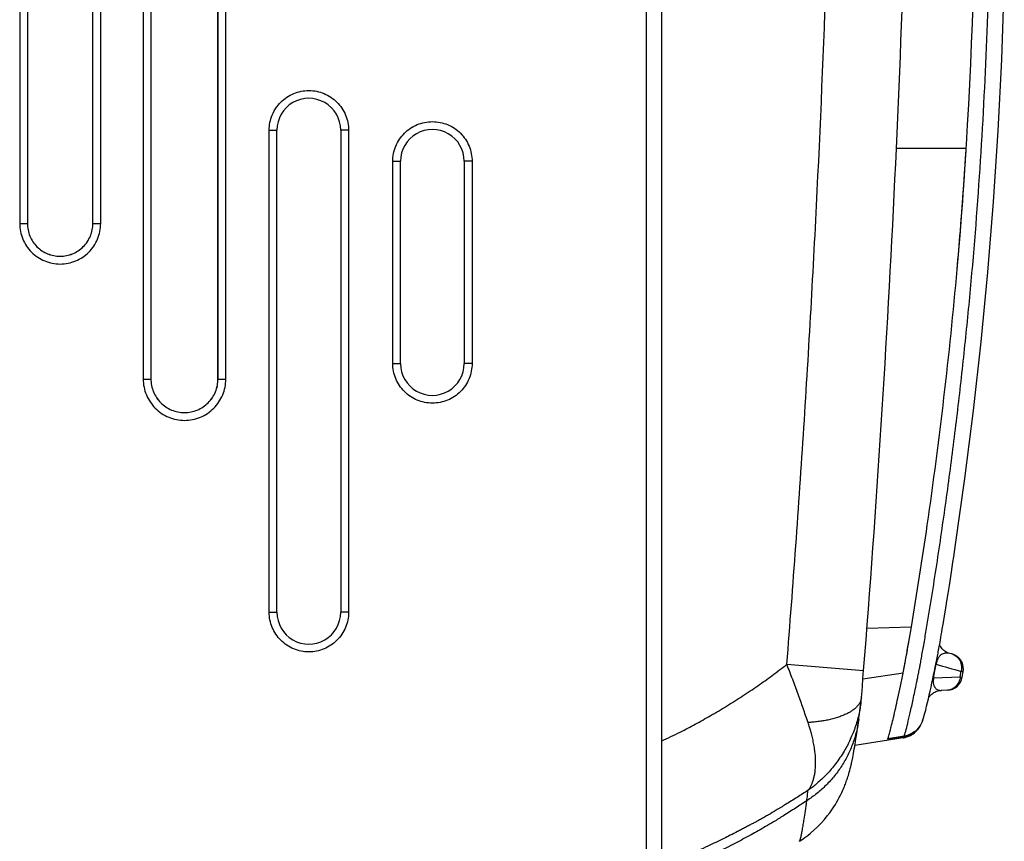
# Model space of a CAD drawing. Units: millimetres. Extents: x 0 to 420, y 0 to 297.
# Drawn here: x 131 to 143, y 138 to 148 of the extents above; entities that cross this region are included whole.
import ezdxf

# ---------------------------------------------------------------- set-up
doc = ezdxf.new("R2010")
doc.units = ezdxf.units.MM
doc.header["$LTSCALE"] = 23.1
doc.layers.add('INTF_1', color=7, linetype='CONTINUOUS')

msp = doc.modelspace()

# ---------------------------------------------------------------- linework, layer by layer
at = {"layer": 'INTF_1', "color": 9, "linetype": 'CONTINUOUS'}
for p, q in [((138.8809, 245.3585), (138.8809, 115.7672)), ((132.4095, 156.9504), (132.4095, 143.5504)), ((132.5086, 156.9504), (132.5086, 143.5504)), ((133.372, 143.5504), (133.372, 156.9504)), ((133.4726, 143.5504), (133.4726, 156.9504)), ((130.8201, 150.3504), (130.8201, 145.5504)), ((130.9191, 150.3504), (130.9191, 145.5504)), ((131.7615, 145.5504), (131.7615, 150.3504)), ((131.8622, 145.5504), (131.8622, 150.3504)), ((134.0306, 140.5504), (134.0306, 146.7504)), ((134.0306, 146.7504), (134.1297, 146.7504)), ((135.0515, 146.7504), (134.9506, 146.7504)), ((135.0515, 146.7504), (135.0515, 140.5504)), ((142.0993, 146.5176), (143.0002, 146.5214)), ((135.6202, 143.7504), (135.6202, 146.3504)), ((135.6202, 146.3504), (135.7193, 146.3504)), ((136.6411, 146.3504), (136.5402, 146.3504)), ((136.6411, 146.3504), (136.6411, 143.7504)), ((130.8201, 145.5504), (130.9193, 145.5504)), ((131.7612, 145.5504), (131.8622, 145.5504)), ((135.6202, 143.7504), (135.7193, 143.7504)), ((136.6411, 143.7504), (136.5402, 143.7504)), ((132.4095, 143.5504), (132.5088, 143.5504)), ((133.3716, 143.5504), (133.4726, 143.5504)), ((134.0306, 140.5504), (134.1297, 140.5504)), ((135.0515, 140.5504), (134.9506, 140.5504)), ((141.7207, 140.3478), (142.2937, 140.3614)), ((140.6916, 139.8816), (141.6797, 139.8022)), ((142.6088, 139.8845), (142.6119, 139.884)), ((142.1875, 139.769), (141.6707, 139.6908)), ((142.9228, 139.7183), (142.9354, 139.7905)), ((142.9354, 139.7905), (142.9609, 139.7857)), ((142.5722, 139.7077), (142.5807, 139.7062)), ((142.5807, 139.7062), (142.9228, 139.7183)), ((142.9228, 139.7183), (142.9483, 139.7138)), ((142.1987, 138.9495), (141.9876, 138.9161)), ((142.1986, 138.9495), (142.1987, 138.9502)), ((142.1986, 138.9495), (142.1987, 138.9495))]:
    msp.add_line(p, q, dxfattribs=at)
at = {"layer": 'INTF_1', "color": 7, "linetype": 'CONTINUOUS'}
for p, q in [((139.0791, 245.3585), (139.0791, 115.7672)), ((130.9193, 148.7504), (130.9193, 145.5504)), ((131.7612, 145.5504), (131.7612, 148.7504)), ((132.5088, 148.7504), (132.5088, 143.5504)), ((133.3716, 143.5504), (133.3716, 148.7504)), ((134.1297, 140.5504), (134.1297, 146.7504)), ((134.9506, 146.7504), (134.9506, 140.5504)), ((142.9998, 146.5215), (143.0023, 146.5606)), ((143.0002, 146.5214), (143.0026, 146.5605)), ((135.7193, 143.7504), (135.7193, 146.3504)), ((136.5402, 146.3504), (136.5402, 143.7504)), ((142.7507, 140.6947), (142.7661, 140.7905)), ((142.7359, 140.6029), (142.7507, 140.6947)), ((142.7197, 140.5039), (142.7359, 140.6029)), ((142.7055, 140.4175), (142.7197, 140.5039)), ((142.6293, 139.9853), (142.6371, 140.0244)), ((142.8134, 140.014), (142.7879, 140.0206)), ((142.8127, 140.0142), (142.8134, 140.014)), ((141.6712, 139.6965), (141.6797, 139.8022)), ((142.1876, 139.7689), (142.188, 139.7708)), ((142.9483, 139.7138), (142.9609, 139.7857)), ((141.6629, 139.5949), (141.6712, 139.6965)), ((142.6678, 139.5449), (142.6801, 139.5457)), ((142.7583, 139.5484), (142.6801, 139.5457)), ((141.6355, 139.3215), (141.646, 139.4058)), ((141.6445, 139.3935), (141.6445, 139.3934)), ((141.6179, 139.1865), (141.6255, 139.244)), ((141.6255, 139.244), (141.6355, 139.3215)), ((142.1903, 138.9361), (141.5668, 138.8374)), ((141.9876, 138.9161), (141.99, 138.9223)), ((141.992, 138.9277), (141.991, 138.9225)), ((142.1981, 138.9566), (142.1987, 138.9502))]:
    msp.add_line(p, q, dxfattribs=at)
for points in [[(142.7661, 140.7905), (142.7744, 140.8429), (142.7829, 140.8965), (142.7916, 140.9518), (142.8005, 141.0089), (142.8096, 141.0678), (142.819, 141.1291), (142.8289, 141.1934), (142.8393, 141.2624), (142.8632, 141.4221), (142.9829, 142.2706), (143.0935, 143.1464), (143.1918, 144.03), (143.2778, 144.9242), (143.3511, 145.8287), (143.411, 146.7417), (143.4574, 147.6622), (143.4896, 148.5857)], [(142.6371, 140.0244), (142.6402, 140.0407), (142.6441, 140.0614), (142.6486, 140.0859), (142.6532, 140.1114), (142.6579, 140.138), (142.6627, 140.1655), (142.6678, 140.1945), (142.6731, 140.2253), (142.6789, 140.2587), (142.6852, 140.2961), (142.6912, 140.3315), (142.7055, 140.4175)], [(142.7879, 140.0206), (142.7728, 140.0252), (142.7553, 140.0322), (142.7392, 140.0405), (142.7246, 140.0497), (142.7113, 140.0597), (142.6995, 140.0703), (142.689, 140.0812), (142.6798, 140.0924), (142.6717, 140.1037), (142.6648, 140.1149), (142.659, 140.1259), (142.6567, 140.131)], [(142.4377, 139.1525), (142.4509, 139.1931), (142.4646, 139.2414), (142.4778, 139.2918), (142.4902, 139.3417), (142.5016, 139.3894), (142.5128, 139.4371), (142.524, 139.4861), (142.5353, 139.5368), (142.5467, 139.5885), (142.558, 139.6406), (142.5691, 139.6927), (142.58, 139.7441), (142.5903, 139.7939), (142.5998, 139.8397), (142.6085, 139.882), (142.6164, 139.9209), (142.6293, 139.9853)], [(141.6513, 139.4571), (141.6544, 139.4937), (141.6629, 139.5949)], [(142.5152, 139.4477), (142.5179, 139.4522), (142.5233, 139.4605), (142.5296, 139.469), (142.5367, 139.4776), (142.5446, 139.4861), (142.5533, 139.4945), (142.5629, 139.5025), (142.5732, 139.5102), (142.5844, 139.5174), (142.5964, 139.5241), (142.6092, 139.53), (142.6227, 139.5352), (142.6371, 139.5395), (142.6521, 139.5427), (142.6678, 139.5449)], [(141.646, 139.4058), (141.6482, 139.4252), (141.6501, 139.4438), (141.6513, 139.4572)], [(140.8528, 137.6043), (140.8893, 137.6287), (140.9244, 137.6539), (140.9597, 137.6806), (140.9972, 137.7108), (141.0392, 137.7469), (141.0858, 137.7906), (141.1332, 137.8392), (141.1756, 137.8865), (141.2115, 137.9298), (141.2431, 137.9707), (141.2708, 138.0093), (141.2952, 138.0456), (141.3167, 138.0795), (141.3355, 138.111), (141.3521, 138.1402), (141.3666, 138.1671), (141.379, 138.1912), (141.3897, 138.2129), (141.3994, 138.2333), (141.4085, 138.253), (141.4169, 138.2723), (141.4247, 138.2906), (141.4319, 138.3079), (141.4384, 138.3243), (141.4444, 138.3399), (141.4501, 138.3551), (141.4557, 138.3702), (141.4611, 138.3856), (141.4666, 138.4014), (141.472, 138.4175), (141.4774, 138.4342), (141.483, 138.4519), (141.4889, 138.4715), (141.4952, 138.4931), (141.5017, 138.5168), (141.5083, 138.5421), (141.5142, 138.5664), (141.5189, 138.5867), (141.5223, 138.6018), (141.525, 138.6142), (141.5279, 138.6277), (141.5312, 138.6432), (141.5349, 138.6613), (141.5391, 138.6822), (141.5439, 138.7065), (141.549, 138.7338), (141.5543, 138.7629), (141.5595, 138.7928), (141.5645, 138.8231), (141.5696, 138.8541), (141.5748, 138.8871), (141.5805, 138.9232), (141.5869, 138.9656), (141.595, 139.0204), (141.6044, 139.0877), (141.6179, 139.1865)], [(142.1903, 138.9361), (142.2124, 138.9404), (142.2367, 138.9472), (142.2594, 138.9556), (142.2805, 138.9654), (142.2997, 138.9761), (142.317, 138.9874), (142.3325, 138.9991), (142.3465, 139.011), (142.3591, 139.0232), (142.3704, 139.0353), (142.3804, 139.0473), (142.3891, 139.0587), (142.3966, 139.0695), (142.403, 139.0795), (142.4084, 139.0887), (142.4131, 139.0972), (142.4172, 139.1051), (142.4208, 139.1125), (142.424, 139.1194), (142.4268, 139.126), (142.428, 139.1288)]]:
    msp.add_lwpolyline(points, dxfattribs=at)
at = {"layer": 'INTF_1', "color": 9, "linetype": 'CONTINUOUS'}
for centre, radius, start, end in [((83.3227, 150.2242), 59.9863, 357.994856, 5.271539), ((142.7759, 139.8672), 0.1516, 69.55808, 75.66337), ((142.7758, 139.867), 0.1518, 68.94256, 69.5584), ((83.0756, 150.2321), 60.4289, 349.968608, 350.139771), ((144.2858, 145.0709), 5.4504, 252.1143, 255.65484), ((142.6753, 139.682), 0.1364, 270.88228, 272.00763)]:
    msp.add_arc(centre, radius, start, end, dxfattribs=at)
at = {"layer": 'INTF_1', "color": 7, "linetype": 'CONTINUOUS'}
for centre, radius, start, end in [((83.5523, 150.2151), 59.5625, 356.482305, 4.524526), ((-57.6967, 155.6782), 200.0075, 355.447239, 359.0754), ((134.5402, 146.7505), 0.4105, 359.99891, 180.00149), ((136.1298, 146.3505), 0.4105, 359.99891, 180.00149), ((83.6467, 150.2083), 59.4679, 354.937697, 356.445493), ((83.577, 150.2139), 59.5378, 356.282377, 356.44425), ((83.5847, 150.2134), 59.53, 355.887545, 356.28238), ((83.6037, 150.212), 59.511, 354.937804, 355.887587), ((83.6412, 150.2085), 59.4733, 351.747682, 354.938047), ((136.1298, 143.7504), 0.4105, 179.99851, 0.0012), ((83.5755, 150.2183), 59.5397, 350.470776, 351.747409), ((134.5402, 140.5504), 0.4105, 179.99851, 0.0012), ((142.7633, 139.819), 0.2014, 56.59392, 75.60218), ((142.7639, 139.8202), 0.2, 55.37066, 56.52823), ((142.7639, 139.8201), 0.2, 55.38514, 56.54205), ((142.7636, 139.8197), 0.2005, 45.43278, 55.37562), ((142.7637, 139.82), 0.2004, 45.40506, 55.36056), ((142.7639, 139.8201), 0.2, 43.16297, 45.42353), ((142.764, 139.8203), 0.1999, 43.13293, 45.39636), ((142.7638, 139.82), 0.2001, 40.38525, 43.16224), ((142.7641, 139.8204), 0.1997, 40.34791, 43.13192), ((142.7638, 139.82), 0.2002, 34.12056, 40.38282), ((142.7636, 139.82), 0.2005, 34.08859, 40.34589), ((142.7639, 139.8201), 0.2, 31.90584, 34.11842), ((142.7642, 139.8204), 0.1997, 30.54425, 34.08652), ((142.764, 139.8202), 0.1999, 30.58231, 31.90539), ((142.7638, 139.8201), 0.2001, 24.45928, 30.58081), ((142.7638, 139.8202), 0.2001, 24.41854, 30.5417), ((142.7639, 139.8201), 0.2, 22.88242, 24.45639), ((142.7639, 139.8203), 0.2, 350.05205, 24.41689), ((142.7513, 139.7483), 0.2, 272.00533, 350.051), ((142.6871, 139.3458), 0.2, 91.97566, 93.29404), ((142.1518, 139.2458), 0.3, 278.99295, 336.83171), ((141.7153, 139.0267), 0.2939, 339.19658, 340.29033), ((144.5741, 123.9275), 15.2159, 98.96766, 99.77397)]:
    msp.add_arc(centre, radius, start, end, dxfattribs=at)
at = {"layer": 'INTF_1', "color": 9, "linetype": 'CONTINUOUS'}
for points, knots in [([(140.6916, 139.8816), (140.732, 140.3887), (140.8088, 141.4031), (140.947, 143.4332), (141.1479, 146.9884), (141.25, 150.0393), (141.2869, 152.0737)], [0, 0, 0, 0, 0.1250025, 0.250005, 0.5000082, 1, 1, 1, 1]), ([(142.2023, 138.9574), (142.2053, 138.966), (142.2118, 138.9866), (142.2269, 139.0403), (142.2497, 139.1309), (142.2816, 139.2676), (142.3117, 139.4048), (142.3389, 139.5329), (142.3575, 139.6226), (142.373, 139.6988), (142.3831, 139.7489), (142.3916, 139.7916), (142.3996, 139.831), (142.4084, 139.8818), (142.425, 139.9745), (142.4502, 140.1142), (142.4766, 140.2661), (142.4986, 140.3979), (142.521, 140.5334), (142.5596, 140.7711), (142.6131, 141.1109), (142.6949, 141.6558), (142.7903, 142.3386), (142.8935, 143.1603), (142.9855, 143.9841), (143.093, 145.0854), (143.1988, 146.4655), (143.2529, 147.5718), (143.2723, 148.1253)], [0, 0, 0, 0, 0.0029879, 0.0070009, 0.018104, 0.0332974, 0.0525538, 0.0636935, 0.0758292, 0.0822671, 0.0889506, 0.0924011, 0.0964138, 0.1019945, 0.1091368, 0.1269744, 0.1480535, 0.159184, 0.1703423, 0.1926595, 0.2373207, 0.2820156, 0.3714981, 0.4610941, 0.5507852, 0.6405511, 0.820229, 1, 1, 1, 1]), ([(134.0306, 146.7504), (134.0306, 146.7838), (134.0371, 146.8507), (134.0664, 146.9471), (134.1138, 147.0359), (134.1777, 147.1137), (134.2556, 147.1776), (134.3444, 147.2251), (134.4408, 147.2543), (134.541, 147.2642), (134.6412, 147.2543), (134.7376, 147.2251), (134.8264, 147.1776), (134.9043, 147.1137), (134.9682, 147.0359), (135.0157, 146.9471), (135.0449, 146.8507), (135.0515, 146.7838), (135.0515, 146.7504)], [0, 0, 0, 0, 0.0625012, 0.1250022, 0.1875028, 0.250003, 0.3125028, 0.3750022, 0.4375012, 0.5, 0.5624988, 0.6249978, 0.6874972, 0.749997, 0.8124972, 0.8749978, 0.9374988, 1, 1, 1, 1]), ([(135.6202, 146.3504), (135.6202, 146.3838), (135.6267, 146.4507), (135.656, 146.5471), (135.7034, 146.6359), (135.7673, 146.7137), (135.8452, 146.7776), (135.934, 146.8251), (136.0304, 146.8543), (136.1306, 146.8642), (136.2308, 146.8543), (136.3272, 146.8251), (136.416, 146.7776), (136.4939, 146.7137), (136.5578, 146.6359), (136.6053, 146.5471), (136.6345, 146.4507), (136.6411, 146.3838), (136.6411, 146.3504)], [0, 0, 0, 0, 0.0625012, 0.1250022, 0.1875028, 0.250003, 0.3125028, 0.3750022, 0.4375012, 0.5, 0.5624988, 0.6249978, 0.6874972, 0.749997, 0.8124972, 0.8749978, 0.9374988, 1, 1, 1, 1]), ([(130.8201, 145.5504), (130.8201, 145.5164), (130.8268, 145.4481), (130.8566, 145.3498), (130.9051, 145.2591), (130.9703, 145.1796), (131.0498, 145.1144), (131.1404, 145.0659), (131.2388, 145.0361), (131.3411, 145.026), (131.4435, 145.0361), (131.5418, 145.0659), (131.6325, 145.1144), (131.712, 145.1796), (131.7772, 145.2591), (131.8257, 145.3498), (131.8555, 145.4481), (131.8622, 145.5164), (131.8622, 145.5504)], [0, 0, 0, 0, 0.0625012, 0.1250022, 0.1875028, 0.250003, 0.3125028, 0.3750022, 0.4375012, 0.5, 0.5624988, 0.6249978, 0.6874972, 0.749997, 0.8124972, 0.8749978, 0.9374988, 1, 1, 1, 1]), ([(130.9191, 145.5504), (130.9191, 145.5229), (130.9245, 145.4677), (130.9486, 145.3882), (130.9878, 145.3149), (131.0405, 145.2507), (131.1048, 145.1979), (131.2022, 145.1458), (131.3403, 145.1181), (131.4785, 145.1458), (131.5758, 145.1979), (131.6401, 145.2507), (131.6928, 145.3149), (131.732, 145.3882), (131.7561, 145.4677), (131.7615, 145.5229), (131.7615, 145.5504)], [0, 0, 0, 0, 0.0625765, 0.1251528, 0.1877288, 0.2503044, 0.3128795, 0.3754542, 0.5, 0.6245458, 0.6871205, 0.7496956, 0.8122712, 0.8748472, 0.9374235, 1, 1, 1, 1]), ([(136.6411, 143.7504), (136.6411, 143.7171), (136.6345, 143.6502), (136.6053, 143.5538), (136.5578, 143.465), (136.4939, 143.3872), (136.416, 143.3233), (136.3272, 143.2758), (136.2308, 143.2465), (136.1306, 143.2367), (136.0304, 143.2465), (135.934, 143.2758), (135.8452, 143.3233), (135.7673, 143.3872), (135.7034, 143.465), (135.656, 143.5538), (135.6267, 143.6502), (135.6202, 143.7171), (135.6202, 143.7504)], [0, 0, 0, 0, 0.0625012, 0.1250022, 0.1875028, 0.250003, 0.3125028, 0.3750022, 0.4375012, 0.5, 0.5624988, 0.6249978, 0.6874972, 0.749997, 0.8124972, 0.8749978, 0.9374988, 1, 1, 1, 1]), ([(132.4095, 143.5504), (132.4095, 143.5157), (132.4164, 143.446), (132.4468, 143.3457), (132.4963, 143.2532), (132.5628, 143.1721), (132.6439, 143.1056), (132.7363, 143.0562), (132.8367, 143.0257), (132.9411, 143.0154), (133.0455, 143.0257), (133.1458, 143.0562), (133.2383, 143.1056), (133.3194, 143.1721), (133.3859, 143.2532), (133.4353, 143.3457), (133.4658, 143.446), (133.4726, 143.5157), (133.4726, 143.5504)], [0, 0, 0, 0, 0.0625012, 0.1250022, 0.1875028, 0.250003, 0.3125028, 0.3750022, 0.4375012, 0.5, 0.5624988, 0.6249978, 0.6874972, 0.749997, 0.8124972, 0.8749978, 0.9374988, 1, 1, 1, 1]), ([(132.5086, 143.5504), (132.5086, 143.5222), (132.5141, 143.4657), (132.5388, 143.3842), (132.579, 143.309), (132.633, 143.2432), (132.6989, 143.1892), (132.7987, 143.1358), (132.9403, 143.1074), (133.0818, 143.1358), (133.1816, 143.1892), (133.2475, 143.2432), (133.3015, 143.309), (133.3417, 143.3842), (133.3664, 143.4657), (133.372, 143.5222), (133.372, 143.5504)], [0, 0, 0, 0, 0.0625765, 0.1251528, 0.1877288, 0.2503044, 0.3128795, 0.3754542, 0.5, 0.6245458, 0.6871205, 0.7496956, 0.8122712, 0.8748472, 0.9374235, 1, 1, 1, 1]), ([(135.0515, 140.5504), (135.0515, 140.5171), (135.0449, 140.4502), (135.0157, 140.3538), (134.9682, 140.265), (134.9043, 140.1872), (134.8264, 140.1233), (134.7376, 140.0758), (134.6412, 140.0465), (134.541, 140.0367), (134.4408, 140.0465), (134.3444, 140.0758), (134.2556, 140.1233), (134.1777, 140.1872), (134.1138, 140.265), (134.0664, 140.3538), (134.0371, 140.4502), (134.0306, 140.5171), (134.0306, 140.5504)], [0, 0, 0, 0, 0.0625012, 0.1250022, 0.1875028, 0.250003, 0.3125028, 0.3750022, 0.4375012, 0.5, 0.5624988, 0.6249978, 0.6874972, 0.749997, 0.8124972, 0.8749978, 0.9374988, 1, 1, 1, 1]), ([(142.7879, 140.0206), (142.7744, 140.0241), (142.7456, 140.0279), (142.7085, 140.0208), (142.6787, 140.0056), (142.6537, 139.9848), (142.6259, 139.9451), (142.6152, 139.9078), (142.6119, 139.884)], [0, 0, 0, 0, 0.1639626, 0.3371271, 0.4361622, 0.5545597, 0.7172354, 1, 1, 1, 1]), ([(142.8304, 140.0086), (142.8494, 140.0013), (142.8856, 139.978), (142.9234, 139.9246), (142.9417, 139.8593), (142.9398, 139.8131), (142.9354, 139.7905)], [0, 0, 0, 0, 0.2346576, 0.4790728, 0.7353191, 1, 1, 1, 1]), ([(139.0791, 138.893), (139.1197, 138.9123), (139.1992, 138.9505), (139.3125, 139.0065), (139.4168, 139.0599), (139.5468, 139.129), (139.7128, 139.2217), (139.9151, 139.3413), (140.1185, 139.471), (140.3151, 139.6013), (140.5056, 139.7388), (140.6291, 139.8326), (140.6916, 139.8816)], [0, 0, 0, 0, 0.0710492, 0.1396448, 0.2001231, 0.2564341, 0.3726696, 0.5010805, 0.6281943, 0.7544915, 0.8743538, 1, 1, 1, 1]), ([(140.9646, 139.1318), (140.9437, 139.1928), (140.9124, 139.2824), (140.8694, 139.4036), (140.8365, 139.4952), (140.8018, 139.5898), (140.7544, 139.7189), (140.7163, 139.8158), (140.6916, 139.8816)], [0, 0, 0, 0, 0.2426507, 0.356852, 0.4830959, 0.6087096, 0.7357186, 1, 1, 1, 1]), ([(142.5807, 139.7062), (142.5759, 139.6852), (142.5722, 139.6508), (142.5811, 139.6086), (142.5945, 139.5835), (142.6135, 139.5629), (142.6417, 139.5482), (142.6657, 139.5455), (142.6774, 139.5456)], [0, 0, 0, 0, 0.2927226, 0.4621267, 0.5801216, 0.6758319, 0.8407286, 1, 1, 1, 1]), ([(142.9228, 139.7183), (142.92, 139.6958), (142.9079, 139.6521), (142.871, 139.5969), (142.8193, 139.5591), (142.7783, 139.5491), (142.7583, 139.5484)], [0, 0, 0, 0, 0.2659894, 0.5216067, 0.7649739, 1, 1, 1, 1]), ([(141.6513, 139.4571), (141.6505, 139.4481), (141.6468, 139.4291), (141.6378, 139.4007), (141.623, 139.3713), (141.5998, 139.3421), (141.5692, 139.313), (141.5339, 139.2848), (141.4945, 139.2597), (141.45, 139.2376), (141.3992, 139.2161), (141.3221, 139.1888), (141.24, 139.1679), (141.1556, 139.1522), (141.0908, 139.143), (141.0269, 139.1363), (140.9846, 139.133), (140.9646, 139.1318)], [0, 0, 0, 0, 0.0334379, 0.0713877, 0.110092, 0.1545546, 0.2086275, 0.266012, 0.3215659, 0.3810124, 0.4497973, 0.5254438, 0.6836254, 0.7624461, 0.8430515, 0.9258136, 1, 1, 1, 1]), ([(141.6445, 139.3934), (141.6411, 139.3673), (141.6331, 139.3133), (141.6174, 139.232), (141.596, 139.1484), (141.5681, 139.0629), (141.5354, 138.9771), (141.5, 138.8948), (141.4606, 138.8171), (141.4145, 138.7394), (141.3626, 138.6603), (141.3073, 138.5841), (141.2496, 138.5142), (141.1891, 138.4501), (141.1279, 138.3914), (141.0702, 138.3402), (141.0171, 138.2972), (140.9827, 138.2721), (140.9659, 138.2602)], [0, 0, 0, 0, 0.0581443, 0.1204062, 0.1826706, 0.2483974, 0.3189649, 0.3851558, 0.4460541, 0.5111715, 0.5845428, 0.654711, 0.7188758, 0.7844314, 0.8490926, 0.9060692, 0.9546055, 1, 1, 1, 1]), ([(141.6158, 139.1709), (141.6087, 139.1181), (141.5891, 139.0131), (141.5418, 138.8598), (141.479, 138.7128), (141.4003, 138.5739), (141.3224, 138.4658), (141.2528, 138.3843), (141.1974, 138.3257), (141.1392, 138.2706), (141.058, 138.2021), (140.9932, 138.1553), (140.9485, 138.1267)], [0, 0, 0, 0, 0.1251819, 0.2499987, 0.3755559, 0.4994908, 0.6238879, 0.6873499, 0.7509052, 0.8129526, 0.8754242, 1, 1, 1, 1]), ([(140.9659, 138.2602), (140.9732, 138.2691), (140.9869, 138.2888), (141.0044, 138.3214), (141.0202, 138.3579), (141.0339, 138.3991), (141.0455, 138.4453), (141.0579, 138.5149), (141.064, 138.613), (141.0588, 138.7186), (141.0459, 138.8113), (141.0324, 138.885), (141.0167, 138.9549), (141.001, 139.0169), (140.984, 139.0749), (140.9714, 139.1118), (140.9646, 139.1318)], [0, 0, 0, 0, 0.0383814, 0.079418, 0.1229207, 0.1705396, 0.2237483, 0.2812587, 0.4056521, 0.5498495, 0.632075, 0.7170362, 0.7989419, 0.8704326, 0.929877, 1, 1, 1, 1]), ([(142.1903, 138.9361), (142.191, 138.9362), (142.1924, 138.9373), (142.1954, 138.9417), (142.1973, 138.9461), (142.1987, 138.9495)], [0, 0, 0, 0, 0.1211258, 0.3218259, 1, 1, 1, 1]), ([(140.9659, 138.2602), (140.9188, 138.2292), (140.822, 138.1679), (140.6844, 138.0825), (140.5617, 138.0077), (140.4715, 137.954), (140.4042, 137.915), (140.3531, 137.8861), (140.3037, 137.8591), (140.2562, 137.8346), (140.2091, 137.8098), (140.1597, 137.783), (140.1084, 137.7558), (140.0429, 137.7219), (139.9666, 137.6834), (139.8402, 137.6206), (139.7021, 137.5539), (139.5441, 137.4809), (139.3996, 137.4171), (139.243, 137.3511), (139.1339, 137.307), (139.0792, 137.2858)], [0, 0, 0, 0, 0.0794797, 0.1615967, 0.2284418, 0.282105, 0.3096345, 0.3381082, 0.3648614, 0.3890405, 0.4134232, 0.4400727, 0.4681656, 0.4953519, 0.5440943, 0.5886796, 0.6943825, 0.7603952, 0.8341452, 0.9171974, 1, 1, 1, 1]), ([(140.9485, 138.1267), (140.9499, 138.1374), (140.9554, 138.182), (140.9604, 138.2266), (140.9659, 138.2602)], [0, 0, 0, 0, 0.2415654, 1, 1, 1, 1]), ([(140.9485, 138.1267), (140.9008, 138.0946), (140.8009, 138.0294), (140.6583, 137.9383), (140.5291, 137.8589), (140.4205, 137.7953), (140.3239, 137.7401), (140.1959, 137.6686), (139.9553, 137.5396), (139.5738, 137.3513), (139.2534, 137.2096), (139.0792, 137.1394)], [0, 0, 0, 0, 0.0814059, 0.1689965, 0.2397561, 0.2962196, 0.3472849, 0.3974507, 0.5039097, 0.7340134, 1, 1, 1, 1]), ([(140.8528, 137.6043), (140.8543, 137.6053), (140.8575, 137.6099), (140.8616, 137.6198), (140.8666, 137.6349), (140.8716, 137.654), (140.8765, 137.6752), (140.8832, 137.7073), (140.8921, 137.756), (140.9035, 137.8205), (140.9165, 137.9007), (140.9313, 138.0025), (140.9424, 138.0812), (140.9485, 138.1267)], [0, 0, 0, 0, 0.0101226, 0.0304222, 0.0610035, 0.0993658, 0.1416134, 0.1833671, 0.2839292, 0.4206923, 0.5523567, 0.7415165, 1, 1, 1, 1])]:
    msp.add_open_spline(points, degree=3, knots=knots, dxfattribs=at)
at = {"layer": 'INTF_1', "color": 7, "linetype": 'CONTINUOUS'}
for points, knots in [([(130.9193, 145.5504), (130.9193, 145.5229), (130.9247, 145.4678), (130.9489, 145.3883), (130.988, 145.3151), (131.0407, 145.2509), (131.1049, 145.1982), (131.2022, 145.1461), (131.3403, 145.1184), (131.4783, 145.1461), (131.5756, 145.1982), (131.6398, 145.2509), (131.6925, 145.3151), (131.7317, 145.3883), (131.7558, 145.4678), (131.7612, 145.5229), (131.7612, 145.5504)], [0, 0, 0, 0, 0.0625765, 0.1251528, 0.1877288, 0.2503044, 0.3128795, 0.3754542, 0.5, 0.6245458, 0.6871205, 0.7496956, 0.8122712, 0.8748472, 0.9374235, 1, 1, 1, 1]), ([(132.5088, 143.5504), (132.5088, 143.5223), (132.5143, 143.4657), (132.539, 143.3843), (132.5792, 143.3092), (132.6332, 143.2434), (132.699, 143.1894), (132.7987, 143.136), (132.9402, 143.1077), (133.0817, 143.136), (133.1814, 143.1894), (133.2472, 143.2434), (133.3012, 143.3092), (133.3414, 143.3843), (133.3661, 143.4657), (133.3716, 143.5223), (133.3716, 143.5504)], [0, 0, 0, 0, 0.0625765, 0.1251528, 0.1877288, 0.2503044, 0.3128795, 0.3754542, 0.5, 0.6245458, 0.6871205, 0.7496956, 0.8122712, 0.8748472, 0.9374235, 1, 1, 1, 1]), ([(142.1875, 139.769), (142.1936, 139.7985), (142.2079, 139.8736), (142.2322, 140.0061), (142.2619, 140.174), (142.2828, 140.2965), (142.2937, 140.3614)], [0, 0, 0, 0, 0.1503366, 0.3807848, 0.6718282, 1, 1, 1, 1]), ([(142.188, 139.7708), (142.1941, 139.8011), (142.2086, 139.8772), (142.2329, 140.0102), (142.2623, 140.1767), (142.283, 140.2975), (142.2937, 140.3614)], [0, 0, 0, 0, 0.1543284, 0.3873675, 0.6758882, 1, 1, 1, 1]), ([(141.991, 138.9225), (141.9958, 138.9357), (142.0059, 138.9688), (142.0221, 139.0279), (142.0418, 139.1058), (142.0756, 139.2468), (142.1127, 139.4129), (142.1535, 139.6039), (142.176, 139.7118), (142.1876, 139.7689)], [0, 0, 0, 0, 0.0485836, 0.1191205, 0.2115807, 0.3258957, 0.6197196, 0.7989481, 1, 1, 1, 1]), ([(142.4377, 139.1525), (142.4287, 139.1274), (142.404, 139.0794), (142.3492, 139.0199), (142.2805, 138.977), (142.2287, 138.9615), (142.2023, 138.9574)], [0, 0, 0, 0, 0.2496613, 0.4995255, 0.7496449, 1, 1, 1, 1])]:
    msp.add_open_spline(points, degree=3, knots=knots, dxfattribs=at)

doc.saveas('drawing.dxf')
